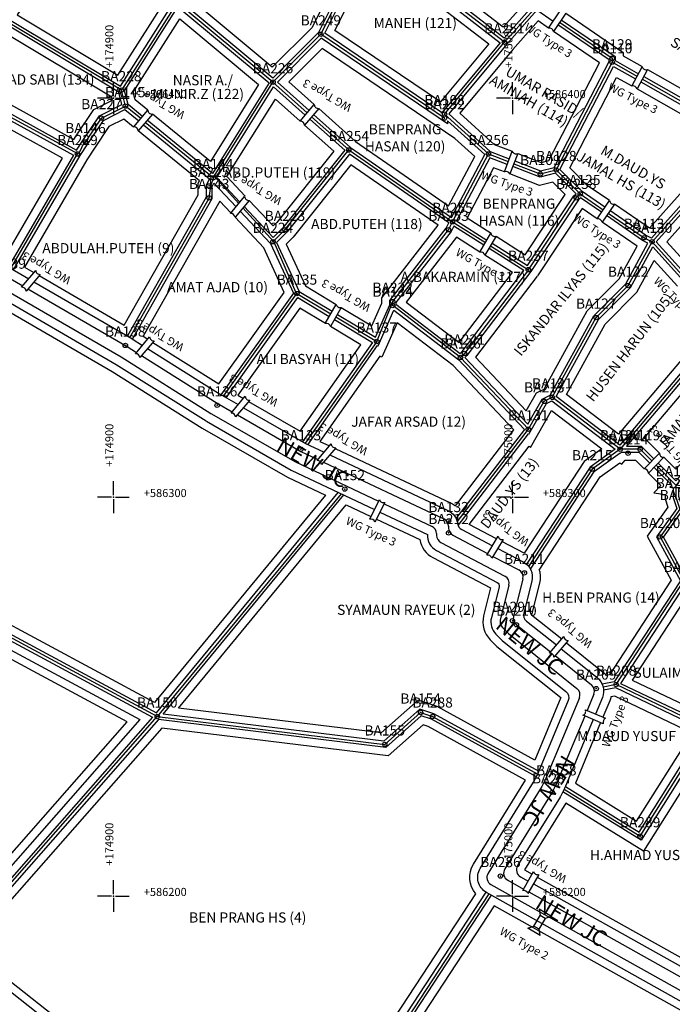
# Model space of a CAD drawing. Units: inches. Extents: x -11983 to -3836, y -11279 to -5339.
# Drawn here: x -4927 to -4888, y -7385 to -7325 of the extents above; entities that cross this region are included whole.
import ezdxf
from ezdxf.enums import TextEntityAlignment as Align

# ---------------------------------------------------------------- set-up
doc = ezdxf.new("R2010")
doc.units = ezdxf.units.IN
doc.header["$MEASUREMENT"] = 0
doc.linetypes.add('DASHDOT', pattern=[1, 0.5, -0.25, 0, -0.25])
for name, color, linetype in [('BATAS DESA', 6, 'Continuous'), ('BULAT1', 7, 'Continuous'), ('Double', 144, 'Continuous'), ('Grid', 7, 'Continuous'), ('Nama 1', 7, 'Continuous'), ('PATOK1', 7, 'Continuous'), ('tambak', 7, 'Continuous'), ('Tanggul', 7, 'Continuous')]:
    doc.layers.add(name, color=color, linetype=linetype)
doc.layers.add('Sal_existing', color=1, linetype='Continuous', lineweight=15)
doc.styles.add('L100', font='simplex.shx', dxfattribs={"height": 2.54})
doc.styles.add('L80', font='simplex.shx', dxfattribs={"height": 2.03})

msp = doc.modelspace()

# ---------------------------------------------------------------- linework, layer by layer
at = {"layer": 'BATAS DESA', "color": 6}
for p, q in [((-4895.891, -7378.852), (-4895.82, -7379.23)), ((-4895.149, -7379.292), (-4895.891, -7378.852)), ((-4896.2, -7379.866), (-4895.821, -7379.227)), ((-4895.891, -7380.05), (-4895.512, -7379.413)), ((-4895.514, -7379.412), (-4895.821, -7379.227)), ((-4895.149, -7379.292), (-4895.514, -7379.412)), ((-4896.564, -7379.987), (-4896.199, -7379.867)), ((-4895.822, -7380.427), (-4896.564, -7379.987)), ((-4895.892, -7380.049), (-4896.199, -7379.867)), ((-4895.822, -7380.427), (-4895.892, -7380.049))]:
    msp.add_line(p, q, dxfattribs=at)
at = {"layer": 'BULAT1', "color": 1, "ltscale": 10}
for centre in [(-4909.015, -7326.215), (-4897.975, -7326.695), (-4891.495, -7327.655), (-4891.495, -7327.895), (-4911.895, -7329.095), (-4921.015, -7329.575), (-4920.775, -7330.535), (-4901.575, -7331.015), (-4922.215, -7331.255), (-4901.575, -7331.255), (-4923.175, -7332.695), (-4907.335, -7333.175), (-4923.655, -7333.415), (-4898.935, -7333.415), (-4894.855, -7334.375), (-4915.495, -7334.855), (-4895.815, -7334.615), (-4915.735, -7335.335), (-4915.735, -7336.055), (-4893.655, -7336.055), (-4893.415, -7335.815), (-4901.095, -7337.495), (-4911.175, -7337.975), (-4901.335, -7337.975), (-4911.895, -7338.695), (-4889.575, -7338.455), (-4889.095, -7338.695), (-4896.535, -7340.375), (-4890.535, -7341.335), (-4910.455, -7341.815), (-4904.695, -7342.295), (-4904.695, -7342.535), (-4892.455, -7343.255), (-4920.775, -7344.935), (-4905.655, -7344.695), (-4900.615, -7345.655), (-4900.375, -7345.415), (-4895.095, -7348.055), (-4915.255, -7348.535), (-4895.575, -7348.295), (-4896.535, -7349.975), (-4910.215, -7351.175), (-4891.015, -7351.175), (-4890.535, -7351.415), (-4889.815, -7351.175), (-4892.695, -7352.375), (-4907.575, -7353.575), (-4901.335, -7355.495), (-4901.335, -7356.215), (-4888.615, -7356.455), (-4896.775, -7358.615), (-4897.495, -7361.495), (-4897.255, -7361.735), (-4891.255, -7365.335), (-4892.455, -7365.575), (-4903.015, -7367.015), (-4918.855, -7367.255), (-4902.295, -7367.255), (-4905.175, -7368.935), (-4895.095, -7371.815), (-4894.855, -7371.335), (-4889.815, -7374.455), (-4898.215, -7376.855)]:
    msp.add_circle(centre, 0.132, dxfattribs=at)
for p in [(-4909.015, -7326.215), (-4897.975, -7326.695), (-4891.495, -7327.655), (-4891.495, -7327.895), (-4911.895, -7329.095), (-4921.015, -7329.575), (-4920.775, -7330.535), (-4922.215, -7331.255), (-4901.575, -7331.015), (-4901.575, -7331.255), (-4923.175, -7332.695), (-4907.335, -7333.175), (-4923.655, -7333.415), (-4898.935, -7333.415), (-4894.855, -7334.375), (-4915.495, -7334.855), (-4895.815, -7334.615), (-4915.735, -7335.335), (-4915.735, -7336.055), (-4893.655, -7336.055), (-4893.415, -7335.815), (-4911.175, -7337.975), (-4901.335, -7337.975), (-4901.095, -7337.495), (-4889.575, -7338.455), (-4911.895, -7338.695), (-4889.095, -7338.695), (-4896.535, -7340.375), (-4890.535, -7341.335), (-4910.455, -7341.815), (-4904.695, -7342.295), (-4904.695, -7342.535), (-4892.455, -7343.255), (-4920.775, -7344.935), (-4905.655, -7344.695), (-4900.615, -7345.655), (-4900.375, -7345.415), (-4895.095, -7348.055), (-4915.255, -7348.535), (-4895.575, -7348.295), (-4896.535, -7349.975), (-4910.215, -7351.175), (-4891.015, -7351.175), (-4890.535, -7351.415), (-4889.815, -7351.175), (-4892.695, -7352.375), (-4907.575, -7353.575), (-4901.335, -7355.495), (-4901.335, -7356.215), (-4888.615, -7356.455), (-4896.775, -7358.615), (-4897.495, -7361.495), (-4897.255, -7361.735), (-4892.455, -7365.575), (-4891.255, -7365.335), (-4903.015, -7367.015), (-4918.855, -7367.255), (-4902.295, -7367.255), (-4905.175, -7368.935), (-4894.855, -7371.335), (-4895.095, -7371.815), (-4889.815, -7374.455), (-4898.215, -7376.855)]:
    msp.add_point(p, dxfattribs=at)
at = {"layer": 'Double', "color": 6}
for p, q in [((-4895.32, -7325.837), (-4894.584, -7324.741)), ((-4894.288, -7324.947), (-4895.024, -7326.043)), ((-4890.31, -7329.327), (-4889.685, -7328.164)), ((-4889.371, -7328.34), (-4889.995, -7329.503)), ((-4920.27, -7331.786), (-4919.418, -7330.777)), ((-4910.267, -7331.443), (-4909.415, -7330.435)), ((-4909.143, -7330.671), (-4909.995, -7331.68)), ((-4919.147, -7331.014), (-4919.999, -7332.022)), ((-4897.976, -7334.488), (-4897.512, -7333.252)), ((-4897.177, -7333.384), (-4897.641, -7334.619)), ((-4914.451, -7336.986), (-4913.599, -7335.978)), ((-4913.328, -7336.214), (-4914.179, -7337.223)), ((-4892.397, -7337.315), (-4891.656, -7336.223)), ((-4891.362, -7336.429), (-4892.102, -7337.522)), ((-4899.452, -7339.319), (-4898.783, -7338.181)), ((-4898.476, -7338.368), (-4899.145, -7339.506)), ((-4927.012, -7341.428), (-4926.16, -7340.419)), ((-4925.889, -7340.656), (-4926.741, -7341.664)), ((-4908.748, -7343.613), (-4908.097, -7342.464)), ((-4907.787, -7342.646), (-4908.437, -7343.795)), ((-4920.168, -7345.431), (-4919.316, -7344.422)), ((-4919.045, -7344.659), (-4919.897, -7345.668)), ((-4914.416, -7348.999), (-4913.564, -7347.99)), ((-4913.293, -7348.227), (-4914.144, -7349.235)), ((-4909.246, -7351.858), (-4908.395, -7350.85)), ((-4908.123, -7351.086), (-4908.975, -7352.095)), ((-4889.563, -7352.363), (-4888.651, -7351.409)), ((-4888.395, -7351.661), (-4889.307, -7352.616)), ((-4906.079, -7355.393), (-4905.495, -7354.209)), ((-4905.175, -7354.374), (-4905.759, -7355.558)), ((-4899.038, -7357.544), (-4898.354, -7356.415)), ((-4898.049, -7356.606), (-4898.733, -7357.735)), ((-4895.271, -7363.44), (-4894.403, -7362.445)), ((-4894.135, -7362.686), (-4895.004, -7363.681)), ((-4893.105, -7366.855), (-4891.886, -7367.361)), ((-4892.029, -7367.692), (-4893.248, -7367.185)), ((-4896.875, -7377.729), (-4896.223, -7376.581)), ((-4895.913, -7376.763), (-4896.564, -7377.911))]:
    msp.add_line(p, q, dxfattribs=at)
at = {"layer": 'Double', "color": 7}
msp.add_line((-4896.535, -7340.375), (-4893.655, -7336.055), dxfattribs=at)
at = {"layer": 'Double', "color": 144}
for points in [[(-4888.08, -7315.801), (-4890.88, -7320.755), (-4891.2, -7320.755), (-4891.997, -7320.223), (-4896.186, -7324.411), (-4897.997, -7326.449), (-4902.034, -7323.309), (-4892.906, -7312.813)], [(-4923.171, -7320.949), (-4924.557, -7320.21), (-4927.958, -7325.199), (-4921.072, -7329.33), (-4917.898, -7324.342), (-4921.11, -7322.048)], [(-4911.27, -7321.953), (-4908.281, -7324.344), (-4909.162, -7326.108), (-4911.906, -7328.851), (-4917.408, -7324.266), (-4914.022, -7319.751), (-4911.551, -7321.728)], [(-4902.405, -7323.477), (-4898.232, -7326.723), (-4901.755, -7330.95), (-4901.755, -7330.915), (-4908.783, -7326.154), (-4907.896, -7324.38), (-4906.071, -7321.187), (-4904.575, -7322.122)], [(-4919.735, -7331.153), (-4920.614, -7330.433), (-4920.821, -7329.606), (-4917.613, -7324.564), (-4912.13, -7329.133), (-4915.539, -7334.586), (-4919.457, -7331.381)], [(-4895.052, -7325.439), (-4896.025, -7324.773), (-4897.838, -7326.812)], [(-4929.548, -7330.521), (-4928.403, -7330.598), (-4923.713, -7333.177), (-4923.324, -7332.595), (-4922.338, -7331.115), (-4920.984, -7330.438), (-4921.171, -7329.691), (-4928.166, -7325.494), (-4931.717, -7330.377), (-4929.908, -7330.497)], [(-4894.554, -7325.343), (-4891.315, -7327.56), (-4891.315, -7327.79), (-4889.911, -7328.585)], [(-4897.346, -7333.833), (-4895.803, -7334.426), (-4894.977, -7334.22), (-4891.675, -7327.851), (-4891.675, -7327.75), (-4894.755, -7325.642)], [(-4909.453, -7331.038), (-4907.223, -7333.033), (-4901.159, -7337.231), (-4899.159, -7333.454), (-4901.395, -7331.422), (-4901.395, -7331.594), (-4908.992, -7326.447), (-4911.633, -7329.088), (-4909.721, -7330.798)], [(-4897.836, -7326.81), (-4901.326, -7330.998), (-4898.838, -7333.259), (-4897.682, -7333.704)], [(-4891.926, -7336.62), (-4893.299, -7335.676), (-4894.634, -7334.341), (-4891.421, -7328.144), (-4890.082, -7328.902)], [(-4889.768, -7329.08), (-4884.512, -7332.058), (-4885.173, -7334.043), (-4889.137, -7338.472), (-4889.483, -7338.299), (-4891.629, -7336.824)], [(-4889.598, -7328.763), (-4884.077, -7331.891), (-4884.092, -7331.937), (-4882.887, -7333.4)], [(-4915.268, -7334.833), (-4911.855, -7329.372), (-4909.954, -7331.073)], [(-4929.549, -7330.882), (-4928.506, -7330.952), (-4923.903, -7333.484), (-4927.81, -7340.213)], [(-4923.502, -7333.51), (-4923.025, -7332.795), (-4922.091, -7331.394), (-4920.798, -7330.748), (-4919.968, -7331.428)], [(-4909.685, -7331.313), (-4907.581, -7333.195), (-4911.309, -7337.855), (-4911.89, -7338.436), (-4913.634, -7336.577)], [(-4919.689, -7331.656), (-4915.72, -7334.903), (-4915.915, -7335.292), (-4915.915, -7336.007), (-4920.652, -7344.354)], [(-4886.945, -7340.802), (-4888.852, -7338.694), (-4884.856, -7334.227), (-4884.227, -7332.34)], [(-4927.499, -7340.394), (-4923.502, -7333.51)], [(-4908.023, -7343.064), (-4905.736, -7344.436), (-4904.875, -7342.497), (-4904.875, -7342.233), (-4901.488, -7337.878), (-4901.325, -7337.554), (-4907.299, -7333.418), (-4911.04, -7338.095), (-4911.678, -7338.733), (-4910.314, -7341.689), (-4908.332, -7342.878)], [(-4897.808, -7334.041), (-4898.85, -7333.64), (-4900.857, -7337.432), (-4899.024, -7338.59)], [(-4898.719, -7338.782), (-4896.587, -7340.129), (-4893.794, -7335.94), (-4893.669, -7335.815), (-4894.91, -7334.574), (-4895.826, -7334.803), (-4897.472, -7334.17)], [(-4913.882, -7336.312), (-4915.268, -7334.833)], [(-4920.347, -7344.546), (-4915.555, -7336.102), (-4915.555, -7335.377), (-4915.449, -7335.166), (-4914.115, -7336.589)], [(-4892.128, -7336.918), (-4893.393, -7336.048), (-4893.515, -7336.169), (-4896.385, -7340.475)], [(-4913.868, -7336.853), (-4912.046, -7338.797), (-4910.662, -7341.795), (-4915.022, -7347.9)], [(-4896.388, -7340.479), (-4900.239, -7345.534), (-4900.364, -7345.658), (-4896.57, -7349.675), (-4895.704, -7348.158), (-4895.225, -7347.919), (-4892.6, -7343.146), (-4890.68, -7341.226), (-4889.342, -7338.772), (-4889.666, -7338.61), (-4891.831, -7337.122)], [(-4899.206, -7338.9), (-4901.022, -7337.753), (-4901.181, -7338.071), (-4904.515, -7342.357), (-4904.515, -7342.446), (-4900.63, -7345.416), (-4900.51, -7345.296), (-4896.797, -7340.422), (-4898.902, -7339.093)], [(-4886.966, -7341.315), (-4884.783, -7343.729), (-4885.867, -7344.813), (-4891.041, -7350.928), (-4894.862, -7348.006), (-4892.309, -7343.364), (-4890.389, -7341.444), (-4889.058, -7339.004), (-4887.208, -7341.048)], [(-4914.715, -7348.09), (-4910.405, -7342.055), (-4908.509, -7343.192)], [(-4909.805, -7350.906), (-4905.604, -7344.935), (-4905.573, -7344.954), (-4904.623, -7342.816), (-4900.724, -7345.798)], [(-4908.201, -7343.377), (-4905.913, -7344.75), (-4910.127, -7350.738)], [(-4888.726, -7352.008), (-4887.659, -7353.075), (-4881.669, -7346.625), (-4884.53, -7343.984), (-4885.602, -7345.057), (-4890.626, -7350.995), (-4889.74, -7350.995), (-4888.981, -7351.754)], [(-4900.745, -7345.778), (-4896.771, -7349.987), (-4900.89, -7355.341)], [(-4900.762, -7355.766), (-4896.52, -7350.252), (-4896.499, -7350.275), (-4895.445, -7348.431), (-4895.115, -7348.266), (-4891.317, -7351.17), (-4892.827, -7352.248), (-4896.647, -7358.091)], [(-4896.414, -7358.392), (-4892.562, -7352.502), (-4891.018, -7351.399), (-4890.988, -7351.422), (-4890.931, -7351.355), (-4889.889, -7351.355), (-4889.23, -7352.014)], [(-4946.483, -7352.583), (-4919.139, -7367.306), (-4931.207, -7381.026)], [(-4946.387, -7352.225), (-4918.899, -7367.026), (-4907.97, -7353.772)], [(-4888.975, -7352.269), (-4887.904, -7353.339), (-4888.016, -7353.46), (-4887.835, -7353.489), (-4887.835, -7354.084), (-4887.614, -7354.745), (-4888.827, -7356.442), (-4887.384, -7359.086), (-4891.364, -7365.173), (-4892.088, -7365.318)], [(-4946.61, -7353.059), (-4919.898, -7367.442), (-4931.568, -7380.709)], [(-4895.89, -7370.562), (-4902.222, -7367.089), (-4903.056, -7366.811), (-4905.233, -7368.746), (-4918.507, -7367.116), (-4907.634, -7353.93)], [(-4885.028, -7359.589), (-4887.051, -7358.945), (-4888.402, -7356.468), (-4887.215, -7354.805), (-4887.475, -7354.026), (-4887.475, -7353.545), (-4883.018, -7354.249)], [(-4885.132, -7359.934), (-4887.099, -7359.308), (-4890.991, -7365.261), (-4885.793, -7367.747), (-4883.583, -7364.653), (-4884.542, -7363.934), (-4882.753, -7361.379), (-4882.231, -7360.857), (-4884.789, -7360.043)], [(-4894.309, -7371.461), (-4889.872, -7374.208), (-4885.995, -7368.05), (-4891.278, -7365.523), (-4892.006, -7365.669)], [(-4896.046, -7370.887), (-4902.367, -7367.42), (-4902.973, -7367.218), (-4905.116, -7369.123), (-4918.782, -7367.445), (-4930.924, -7381.249)], [(-4884.59, -7368.862), (-4885.676, -7368.219), (-4889.757, -7374.702), (-4894.464, -7371.788)], [(-4912.569, -7398.44), (-4899.071, -7377.833)], [(-4912.284, -7398.663), (-4898.756, -7378.01)]]:
    msp.add_lwpolyline(points, dxfattribs=at)
at = {"layer": 'Double', "color": 6}
for points in [[(-4892.112, -7313.869), (-4888.724, -7315.966), (-4891.131, -7320.224), (-4892.059, -7319.606), (-4896.535, -7324.082), (-4898.057, -7325.794), (-4901.339, -7323.242), (-4892.812, -7313.436), (-4892.422, -7313.677)], [(-4911.579, -7322.32), (-4908.883, -7324.477), (-4909.557, -7325.824), (-4911.935, -7328.202), (-4916.75, -7324.189), (-4913.935, -7320.436), (-4911.861, -7322.095)], [(-4923.387, -7321.378), (-4924.403, -7320.836), (-4927.275, -7325.049), (-4921.226, -7328.678), (-4918.547, -7324.468), (-4921.363, -7322.457), (-4923.069, -7321.547)], [(-4904.514, -7322.726), (-4902.673, -7323.877), (-4898.919, -7326.797), (-4901.827, -7330.287), (-4908.166, -7325.993), (-4907.472, -7324.606), (-4905.902, -7321.858), (-4904.819, -7322.535)], [(-4894.287, -7324.945), (-4890.835, -7327.307), (-4890.835, -7327.51), (-4889.684, -7328.162)], [(-4919.425, -7330.786), (-4920.187, -7330.163), (-4920.305, -7329.69), (-4917.501, -7325.282), (-4912.759, -7329.233), (-4915.657, -7333.869), (-4919.147, -7331.014)], [(-4895.32, -7325.837), (-4895.947, -7325.408), (-4897.474, -7327.125), (-4900.663, -7330.952), (-4898.582, -7332.843), (-4897.513, -7333.254)], [(-4929.547, -7330.04), (-4928.265, -7330.126), (-4923.867, -7332.544), (-4923.724, -7332.329), (-4922.666, -7330.743), (-4921.543, -7330.181), (-4921.589, -7330), (-4928.036, -7326.132), (-4930.817, -7329.956), (-4929.907, -7330.016)], [(-4897.177, -7333.384), (-4895.772, -7333.924), (-4895.303, -7333.807), (-4892.257, -7327.932), (-4895.023, -7326.04)], [(-4909.143, -7330.671), (-4906.925, -7332.656), (-4901.33, -7336.529), (-4899.757, -7333.559), (-4900.948, -7332.477), (-4908.933, -7327.067), (-4910.934, -7329.068), (-4909.411, -7330.431)], [(-4889.371, -7328.34), (-4883.497, -7331.668), (-4883.553, -7331.837), (-4882.509, -7333.105)], [(-4891.656, -7336.223), (-4892.991, -7335.305), (-4894.046, -7334.25), (-4891.224, -7328.807), (-4890.309, -7329.325)], [(-4889.995, -7329.503), (-4885.092, -7332.281), (-4885.597, -7333.797), (-4889.249, -7337.878), (-4891.36, -7336.427)], [(-4913.57, -7335.943), (-4914.666, -7334.774), (-4911.75, -7330.109), (-4910.264, -7331.44)], [(-4909.995, -7331.68), (-4908.24, -7333.25), (-4911.667, -7337.534), (-4911.879, -7337.746), (-4913.322, -7336.207)], [(-4886.595, -7340.474), (-4888.207, -7338.692), (-4884.432, -7334.473), (-4884.046, -7333.315), (-4883.549, -7333.918)], [(-4907.786, -7342.646), (-4905.955, -7343.745), (-4905.355, -7342.395), (-4905.355, -7342.068), (-4901.957, -7337.7), (-4907.204, -7334.068), (-4910.682, -7338.416), (-4911.102, -7338.836), (-4909.941, -7341.354), (-4908.095, -7342.461)], [(-4897.977, -7334.49), (-4898.625, -7334.241), (-4900.225, -7337.263), (-4898.78, -7338.176)], [(-4898.476, -7338.368), (-4896.726, -7339.473), (-4894.312, -7335.851), (-4895.057, -7335.106), (-4895.857, -7335.306), (-4897.641, -7334.619)], [(-4892.397, -7337.315), (-4893.292, -7336.7), (-4895.985, -7340.741)], [(-4896.006, -7340.77), (-4899.718, -7345.643), (-4896.666, -7348.874), (-4896.048, -7347.794), (-4895.574, -7347.556), (-4892.988, -7342.854), (-4891.068, -7340.935), (-4889.995, -7338.967), (-4892.1, -7337.519)], [(-4899.45, -7339.314), (-4900.852, -7338.429), (-4903.882, -7342.325), (-4900.703, -7344.757), (-4897.496, -7340.548), (-4899.145, -7339.507)], [(-4887.317, -7341.643), (-4885.445, -7343.712), (-4886.221, -7344.488), (-4891.113, -7350.269), (-4894.243, -7347.875), (-4891.921, -7343.655), (-4890.001, -7341.734), (-4888.96, -7339.827), (-4887.559, -7341.376)], [(-4888.395, -7351.661), (-4887.672, -7352.384), (-4882.349, -7346.651), (-4884.516, -7344.65), (-4885.248, -7345.382), (-4889.591, -7350.515), (-4889.541, -7350.515), (-4888.649, -7351.407)], [(-4900.103, -7355.697), (-4896.483, -7350.99), (-4896.403, -7351.075), (-4895.135, -7348.855), (-4892.125, -7351.157), (-4893.179, -7351.91), (-4896.794, -7357.438), (-4898.128, -7356.736)], [(-4895.878, -7358.449), (-4892.21, -7352.84), (-4891.028, -7351.995), (-4890.916, -7352.081), (-4890.708, -7351.835), (-4890.088, -7351.835), (-4889.562, -7352.361)], [(-4889.307, -7352.616), (-4888.571, -7353.352), (-4888.981, -7353.794), (-4888.315, -7353.899), (-4888.315, -7354.162), (-4888.147, -7354.665), (-4889.392, -7356.408), (-4887.943, -7359.064), (-4891.655, -7364.742), (-4891.854, -7364.782)], [(-4898.447, -7356.568), (-4900.103, -7355.697)], [(-4885.27, -7360.393), (-4886.897, -7359.876), (-4890.289, -7365.065), (-4885.95, -7367.14), (-4884.246, -7364.756), (-4885.201, -7364.04), (-4883.127, -7361.075), (-4884.927, -7360.503)], [(-4892.191, -7367.624), (-4893.709, -7371.268)], [(-4884.816, -7369.286), (-4885.518, -7368.87), (-4889.605, -7375.361), (-4894.283, -7372.465), (-4896.77, -7376.481), (-4896.312, -7376.737)]]:
    msp.add_lwpolyline(points, dxfattribs=at)
for points in [[(-4893.709, -7371.268), (-4890.024, -7373.549), (-4886.688, -7368.25), (-4891.341, -7366.025), (-4891.565, -7366.07, -0.040984), (-4891.641, -7366.305), (-4892.052, -7367.292)], [(-4895.998, -7376.913), (-4886.543, -7382.208), (-4886.348, -7381.915, -0.172174), (-4885.538, -7381.31)]]:
    msp.add_lwpolyline(points, format="xyb", dxfattribs=at)
for centre, radius, start, end in [((-4895.28, -7326.096), 0.262, 11.76403, 98.69544), ((-4889.445, -7328.103), 0.248, 194.31796, 287.40438), ((-4890.245, -7329.581), 0.262, 17.42075, 104.35216), ((-4919.17, -7330.767), 0.248, 182.35669, 275.44311), ((-4909.167, -7330.425), 0.248, 182.35669, 275.44311), ((-4910.256, -7331.705), 0.262, 5.45949, 92.39089), ((-4920.259, -7332.047), 0.262, 5.45949, 92.39089), ((-4897.282, -7333.159), 0.248, 201.97545, 295.06187), ((-4897.878, -7334.73), 0.262, 25.07824, 112.00965), ((-4913.351, -7335.967), 0.248, 182.35669, 275.44311), ((-4891.411, -7336.186), 0.248, 188.41055, 281.49697), ((-4914.44, -7337.248), 0.262, 5.45949, 92.39089), ((-4892.359, -7337.574), 0.262, 11.51335, 98.44476), ((-4898.541, -7338.129), 0.248, 192.08442, 285.17084), ((-4899.397, -7339.574), 0.262, 15.18721, 102.11862), ((-4925.912, -7340.409), 0.248, 182.35669, 275.44311), ((-4927.001, -7341.689), 0.262, 5.45949, 92.39089), ((-4907.855, -7342.408), 0.248, 193.01411, 286.10053), ((-4908.689, -7343.868), 0.262, 16.11691, 103.04831), ((-4919.068, -7344.412), 0.248, 182.35669, 275.44311), ((-4920.157, -7345.692), 0.262, 5.45949, 92.39089), ((-4913.316, -7347.98), 0.248, 182.35669, 275.44311), ((-4914.405, -7349.26), 0.262, 5.45949, 92.39089), ((-4908.147, -7350.839), 0.248, 182.35669, 275.44311), ((-4888.403, -7351.414), 0.248, 178.84873, 271.93515), ((-4909.235, -7352.12), 0.262, 5.45949, 92.39089), ((-4889.568, -7352.625), 0.262, 1.95152, 88.88293), ((-4905.257, -7354.14), 0.248, 196.25958, 289.346), ((-4906.006, -7355.644), 0.262, 19.36238, 106.29378), ((-4898.111, -7356.366), 0.248, 191.34183, 284.42825), ((-4898.987, -7357.801), 0.262, 14.44463, 101.37604), ((-4894.142, -7362.424), 0.262, 184.52827, 271.45968), ((-4895.252, -7363.687), 0.248, 1.42548, 94.5119), ((-4893.333, -7366.952), 0.248, 289.97483, 23.06125), ((-4891.783, -7367.602), 0.262, 113.07762, 200.00903), ((-4895.982, -7376.525), 0.248, 192.98483, 286.07125), ((-4896.816, -7377.984), 0.262, 16.08763, 103.01904)]:
    msp.add_arc(centre, radius, start, end, dxfattribs=at)
at = {"layer": 'Grid', "color": 3, "linetype": 'DASHDOT', "lineweight": 30, "ltscale": 10}
for points in [[(-4921.495, -7329.935), (-4921.495, -7329.095)], [(-4897.495, -7329.935), (-4897.495, -7329.095)], [(-4921.615, -7330.055), (-4922.455, -7330.055)], [(-4921.495, -7330.175), (-4921.495, -7331.015)], [(-4921.375, -7330.055), (-4920.535, -7330.055)], [(-4897.615, -7330.055), (-4898.455, -7330.055)], [(-4897.495, -7330.175), (-4897.495, -7331.015)], [(-4897.375, -7330.055), (-4896.535, -7330.055)], [(-4921.495, -7353.935), (-4921.495, -7353.095)], [(-4897.495, -7353.935), (-4897.495, -7353.095)], [(-4921.615, -7354.055), (-4922.455, -7354.055)], [(-4921.495, -7354.175), (-4921.495, -7355.015)], [(-4921.375, -7354.055), (-4920.535, -7354.055)], [(-4897.615, -7354.055), (-4898.455, -7354.055)], [(-4897.495, -7354.175), (-4897.495, -7355.015)], [(-4897.375, -7354.055), (-4896.535, -7354.055)], [(-4921.495, -7377.935), (-4921.495, -7377.095)], [(-4897.495, -7377.935), (-4897.495, -7377.095)], [(-4921.615, -7378.055), (-4922.455, -7378.055)], [(-4921.495, -7378.175), (-4921.495, -7379.015)], [(-4921.375, -7378.055), (-4920.535, -7378.055)], [(-4897.615, -7378.055), (-4898.455, -7378.055)], [(-4897.495, -7378.175), (-4897.495, -7379.015)], [(-4897.375, -7378.055), (-4896.535, -7378.055)]]:
    msp.add_lwpolyline(points, dxfattribs=at)
for p in [(-4921.495, -7330.055), (-4897.495, -7330.055), (-4921.495, -7354.055), (-4897.495, -7354.055), (-4921.495, -7378.055), (-4897.495, -7378.055)]:
    msp.add_point(p, dxfattribs=at)
at = {"layer": 'Sal_existing', "color": 2, "lineweight": 30, "ltscale": 10}
for p, q in [((-4936.227, -7335.966), (-4926.948, -7341.352)), ((-4926.632, -7341.535), (-4920.66, -7345.001)), ((-4920.66, -7345.001), (-4920.102, -7345.353)), ((-4919.794, -7345.546), (-4915.255, -7348.403)), ((-4915.255, -7348.403), (-4914.352, -7348.923)), ((-4914.035, -7349.106), (-4910.215, -7351.307)), ((-4910.215, -7351.307), (-4909.189, -7351.79)), ((-4908.852, -7351.949), (-4901.61, -7355.365)), ((-4901.335, -7355.799), (-4901.335, -7355.925)), ((-4901.078, -7356.35), (-4898.983, -7357.453)), ((-4898.664, -7357.621), (-4897.108, -7358.439)), ((-4896.866, -7358.98), (-4897.43, -7361.236)), ((-4897.264, -7361.727), (-4895.21, -7363.37)), ((-4894.929, -7363.595), (-4892.737, -7365.349)), ((-4892.594, -7365.908), (-4893.005, -7366.896)), ((-4893.144, -7367.228), (-4894.855, -7371.335)), ((-4894.855, -7371.335), (-4895.095, -7371.815)), ((-4895.095, -7371.815), (-4897.951, -7376.428)), ((-4897.777, -7377.1), (-4896.821, -7377.635)), ((-4896.507, -7377.811), (-4886.602, -7383.358))]:
    msp.add_line(p, q, dxfattribs=at)
at = {"layer": 'Sal_existing', "color": 2, "lineweight": 30}
for p, q in [((-4936.457, -7336.665), (-4921.033, -7345.617)), ((-4921.033, -7345.617), (-4915.626, -7349.02)), ((-4915.626, -7349.02), (-4910.548, -7351.945)), ((-4910.548, -7351.945), (-4905.543, -7354.306)), ((-4905.217, -7354.46), (-4902.33, -7355.821)), ((-4902.055, -7356.256), (-4902.055, -7356.36)), ((-4901.798, -7356.784), (-4897.944, -7358.813)), ((-4897.702, -7359.354), (-4898.226, -7361.452)), ((-4898.1, -7361.908), (-4897.735, -7362.272)), ((-4897.735, -7362.272), (-4893.61, -7365.573)), ((-4893.467, -7366.132), (-4895.51, -7371.035)), ((-4895.51, -7371.035), (-4895.724, -7371.464)), ((-4895.724, -7371.464), (-4898.959, -7376.689)), ((-4898.785, -7377.36), (-4886.373, -7384.312))]:
    msp.add_line(p, q, dxfattribs=at)
at = {"layer": 'Sal_existing', "color": 2, "lineweight": 30, "ltscale": 10}
for centre, start, end in [((-4901.815, -7355.799), 0, 64.75042), ((-4900.855, -7355.925), 180, 242.24146), ((-4897.332, -7358.864), 345.96376, 62.24146), ((-4896.964, -7361.352), 165.96376, 231.34019), ((-4893.037, -7365.724), 337.38014, 51.34019), ((-4897.542, -7376.681), 148.24052, 240.75117)]:
    msp.add_arc(centre, 0.48, start, end, dxfattribs=at)
at = {"layer": 'Sal_existing', "color": 2, "lineweight": 30}
for centre, start, end in [((-4902.535, -7356.256), 0, 64.75042), ((-4901.575, -7356.36), 180, 242.24146), ((-4898.167, -7359.238), 345.96376, 62.24146), ((-4897.76, -7361.568), 165.96376, 225), ((-4893.91, -7365.947), 337.38014, 51.34019), ((-4898.551, -7376.942), 148.24052, 240.75117)]:
    msp.add_arc(centre, 0.48, start, end, dxfattribs=at)
at = {"layer": 'tambak', "lineweight": -3, "ltscale": 10}
for points in [[(-4909.569, -7331.175), (-4907.335, -7333.175), (-4901.095, -7337.495), (-4898.935, -7333.415), (-4901.575, -7331.015), (-4897.975, -7326.695), (-4902.295, -7323.335), (-4893.058, -7312.713)], [(-4913.949, -7336.391), (-4915.432, -7334.757), (-4911.895, -7329.095), (-4917.655, -7324.295), (-4914.055, -7319.495), (-4911.435, -7321.591)], [(-4921.015, -7321.895), (-4917.655, -7324.295), (-4921.015, -7329.575), (-4928.215, -7325.255), (-4928.695, -7324.775), (-4935.018, -7320.428)], [(-4897.975, -7326.695), (-4896.055, -7324.535), (-4891.975, -7320.455), (-4891.255, -7320.935), (-4890.775, -7320.935)], [(-4889.197, -7322.072), (-4874.455, -7332.695), (-4877.815, -7337.255), (-4884.535, -7343.735), (-4881.415, -7346.615), (-4887.655, -7353.335), (-4887.655, -7354.055), (-4887.415, -7354.775), (-4888.615, -7356.455), (-4887.175, -7359.095)], [(-4909.015, -7326.215), (-4908.055, -7324.295)], [(-4894.655, -7325.493), (-4891.495, -7327.655), (-4891.495, -7327.895), (-4894.855, -7334.375), (-4893.415, -7335.815)], [(-4901.575, -7331.255), (-4909.015, -7326.215), (-4911.895, -7329.095), (-4909.838, -7330.935)], [(-4889.996, -7328.744), (-4891.495, -7327.895)], [(-4884.295, -7331.975), (-4889.683, -7328.921)], [(-4919.851, -7331.29), (-4920.775, -7330.535), (-4921.015, -7329.575)], [(-4923.228, -7332.66), (-4923.591, -7333.424), (-4928.364, -7330.831), (-4929.548, -7330.739)], [(-4923.175, -7332.695), (-4922.215, -7331.255), (-4920.775, -7330.535)], [(-4915.495, -7334.855), (-4919.573, -7331.518)], [(-4900.816, -7355.54), (-4896.535, -7349.975), (-4895.575, -7348.295), (-4895.095, -7348.055), (-4892.455, -7343.255), (-4890.535, -7341.335), (-4889.095, -7338.695), (-4885.015, -7334.135), (-4884.295, -7331.975), (-4883.029, -7333.511)], [(-4911.895, -7338.695), (-4911.175, -7337.975), (-4907.335, -7333.175)], [(-4927.654, -7340.303), (-4923.655, -7333.415)], [(-4898.935, -7333.415), (-4897.745, -7333.872)], [(-4897.409, -7334.002), (-4895.815, -7334.615), (-4894.855, -7334.375)], [(-4920.499, -7344.45), (-4915.737, -7336.078), (-4915.635, -7335.333), (-4915.432, -7334.757)], [(-4893.655, -7336.055), (-4893.415, -7335.815), (-4892.027, -7336.769)], [(-4910.439, -7341.9), (-4911.831, -7338.724), (-4913.704, -7336.66)], [(-4891.73, -7336.973), (-4889.575, -7338.455), (-4889.095, -7338.695), (-4887.077, -7340.925)], [(-4908.112, -7343.22), (-4905.655, -7344.695), (-4904.695, -7342.295), (-4901.335, -7337.975), (-4901.095, -7337.495), (-4899.115, -7338.745)], [(-4898.811, -7338.937), (-4896.535, -7340.375), (-4900.375, -7345.415), (-4900.615, -7345.655), (-4904.695, -7342.535), (-4904.695, -7342.295)], [(-4886.835, -7341.192), (-4884.535, -7343.735), (-4885.735, -7344.935), (-4891.015, -7351.175), (-4895.095, -7348.055)], [(-4914.868, -7347.994), (-4910.455, -7341.815), (-4908.421, -7343.035)], [(-4905.655, -7344.695), (-4909.962, -7350.816)], [(-4896.535, -7349.975), (-4900.615, -7345.655)], [(-4889.105, -7351.884), (-4889.815, -7351.175), (-4891.015, -7351.175), (-4892.695, -7352.375), (-4896.52, -7358.226)], [(-4883.001, -7354.07), (-4887.655, -7353.335), (-4888.851, -7352.138)], [(-4931.065, -7381.137), (-4918.855, -7367.255), (-4946.435, -7352.404)], [(-4907.802, -7353.851), (-4918.855, -7367.255), (-4905.175, -7368.935), (-4903.015, -7367.015), (-4902.295, -7367.255), (-4895.971, -7370.723)], [(-4894.383, -7371.627), (-4889.815, -7374.455), (-4885.735, -7367.975), (-4891.255, -7365.335), (-4887.175, -7359.095), (-4885.08, -7359.761)], [(-4891.255, -7365.335), (-4892.031, -7365.49)], [(-4898.913, -7377.921), (-4912.431, -7398.559)]]:
    msp.add_lwpolyline(points, dxfattribs=at)
at = {"layer": 'Tanggul', "color": 6}
for points in [[(-4935.55, -7335.165), (-4927.984, -7339.557), (-4924.564, -7333.668), (-4928.644, -7331.424), (-4929.55, -7331.363)], [(-4920.277, -7331.794), (-4920.862, -7331.316), (-4921.763, -7331.767), (-4922.625, -7333.061), (-4923.094, -7333.764), (-4926.843, -7340.22), (-4926.272, -7340.551)], [(-4925.955, -7340.734), (-4920.836, -7343.706), (-4916.395, -7335.881), (-4916.395, -7335.179), (-4916.321, -7335.032), (-4919.999, -7332.022)], [(-4914.427, -7336.958), (-4915.088, -7336.253), (-4919.703, -7344.384), (-4919.429, -7344.556)], [(-4919.122, -7344.75), (-4915.148, -7347.25), (-4911.214, -7341.743), (-4912.449, -7339.068), (-4914.179, -7337.223)], [(-4908.746, -7343.61), (-4910.272, -7342.694), (-4914.01, -7347.929), (-4913.675, -7348.122)], [(-4913.358, -7348.304), (-4910.258, -7350.09), (-4906.603, -7344.896), (-4908.437, -7343.795)], [(-4905.674, -7355.385), (-4903.065, -7356.616)]]:
    msp.add_lwpolyline(points, dxfattribs=at)
at = {"layer": 'Tanggul', "color": 4}
for points in [[(-4935.865, -7335.538), (-4926.586, -7340.923)], [(-4926.27, -7341.107), (-4920.383, -7344.524)], [(-4920.366, -7344.534), (-4919.742, -7344.927)], [(-4919.434, -7345.12), (-4914.961, -7347.936)], [(-4914.979, -7347.925), (-4913.99, -7348.494)], [(-4913.673, -7348.677), (-4909.939, -7350.829)], [(-4915.902, -7349.498), (-4910.804, -7352.435), (-4905.787, -7354.801)], [(-4909.979, -7350.808), (-4908.82, -7351.354)], [(-4905.461, -7354.955), (-4902.605, -7356.302)]]:
    msp.add_lwpolyline(points, dxfattribs=at)
for points in [[(-4915.92, -7349.487), (-4921.319, -7346.09), (-4936.218, -7337.442, 0.436803), (-4936.892, -7337.648), (-4938.688, -7341.373, -0.399167), (-4940.017, -7341.876), (-4943.02, -7340.614, 0.462347), (-4943.673, -7340.944), (-4946.398, -7352.264)], [(-4908.483, -7351.513), (-4901.374, -7354.866, -0.251908), (-4900.793, -7355.652, 0.240297), (-4900.542, -7356.008), (-4898.696, -7356.98)], [(-4902.605, -7356.302, 0.293581), (-4902.055, -7357.273), (-4898.418, -7359.187, -0.345684), (-4898.296, -7359.458), (-4898.761, -7361.318, 0.263447), (-4898.49, -7362.298), (-4898.104, -7362.684), (-4894.279, -7365.744, -0.334402), (-4894.136, -7366.303), (-4896.019, -7370.823)], [(-4898.377, -7357.148), (-4896.851, -7357.951, -0.345684), (-4896.33, -7359.114), (-4896.808, -7361.026, 0.293256), (-4896.643, -7361.517), (-4894.847, -7362.954)], [(-4894.566, -7363.179), (-4892.392, -7364.918, -0.334402), (-4892.084, -7366.121), (-4892.495, -7367.108)], [(-4892.634, -7367.44), (-4894.346, -7371.549, -0.017216), (-4894.36, -7371.579), (-4894.602, -7372.065, -0.022669), (-4894.623, -7372.103), (-4897.178, -7376.229, 0.427107), (-4897.004, -7376.9), (-4896.549, -7377.155)], [(-4865.159, -7396.725), (-4879.276, -7390.396, -0.417436), (-4879.791, -7389.022), (-4878.766, -7386.801), (-4884.819, -7383.775), (-4885.279, -7384.465, -0.391688), (-4886.642, -7384.793), (-4899.055, -7377.842, -0.427107), (-4899.428, -7376.398), (-4896.218, -7371.213, 0.022669), (-4896.197, -7371.175), (-4896.003, -7370.788)], [(-4896.235, -7377.331), (-4886.39, -7382.844), (-4885.949, -7382.181, -0.378242), (-4884.629, -7381.831), (-4881.358, -7383.466)], [(-4931.089, -7381.119), (-4925.447, -7385.561), (-4912.526, -7398.483, 0.042219), (-4912.464, -7398.535), (-4891.292, -7413.542, -0.043807), (-4891.228, -7413.597), (-4880.277, -7424.688, 0.060093), (-4880.187, -7424.759), (-4874.214, -7428.434, 0.02796), (-4874.167, -7428.46), (-4861.973, -7434.198, -0.04966), (-4861.891, -7434.247), (-4854.446, -7439.771)]]:
    msp.add_lwpolyline(points, format="xyb", dxfattribs=at)
at = {"layer": 'Tanggul', "color": 6}
for points in [[(-4911.027, -7352.861), (-4908.733, -7353.943), (-4919.019, -7366.417), (-4945.835, -7351.977), (-4943.206, -7341.057), (-4940.203, -7342.318, 0.399167), (-4938.255, -7341.581), (-4936.459, -7337.857), (-4921.567, -7346.501), (-4916.159, -7349.904), (-4911.027, -7352.861)], [(-4908.163, -7351.133), (-4901.17, -7354.432, -0.049477), (-4900.913, -7354.585), (-4897.401, -7350.019), (-4901.058, -7346.147), (-4904.431, -7343.567), (-4905.354, -7345.645), (-4905.468, -7345.576), (-4909.075, -7350.703), (-4908.5, -7350.974)], [(-4903.065, -7356.616, 0.233101), (-4902.279, -7357.698), (-4898.808, -7359.524), (-4899.227, -7361.202, 0.263447), (-4898.829, -7362.638), (-4898.425, -7363.042), (-4894.579, -7366.119), (-4896.144, -7369.875), (-4902.029, -7366.647), (-4903.168, -7366.268), (-4905.39, -7368.243), (-4917.58, -7366.746), (-4907.501, -7354.523), (-4906, -7355.232)], [(-4895.878, -7358.449, -0.131487), (-4895.865, -7359.231), (-4896.343, -7361.143), (-4894.531, -7362.592)], [(-4894.25, -7362.817), (-4892.092, -7364.543, -0.055884), (-4891.854, -7364.782)], [(-4930.229, -7381.185), (-4925.128, -7385.202), (-4912.647, -7397.683), (-4899.702, -7377.921, -0.325643), (-4899.836, -7376.146), (-4896.698, -7371.077), (-4902.56, -7367.862), (-4902.861, -7367.762), (-4904.959, -7369.626), (-4918.589, -7367.952), (-4930.229, -7381.185)], [(-4884.655, -7384.394), (-4884.88, -7384.731, -0.391688), (-4886.877, -7385.212), (-4898.6, -7378.647), (-4911.629, -7398.539), (-4891.597, -7412.738), (-4883.923, -7400.789), (-4879.783, -7390.647)]]:
    msp.add_lwpolyline(points, format="xyb", dxfattribs=at)
at = {"layer": 'Tanggul', "color": 6, "ltscale": 10}
msp.add_lwpolyline([(-4951.397, -7362.364), (-4952.44, -7363.719), (-4931.645, -7380.071), (-4920.658, -7367.579), (-4946.302, -7353.77), (-4946.901, -7356.013, -0.091106), (-4947.049, -7356.327), (-4951.377, -7362.338)], format="xyb", dxfattribs=at)

# ---------------------------------------------------------------- texts
at = {"layer": 'Grid', "color": 3, "linetype": 'DASHDOT', "lineweight": 30, "ltscale": 10, "style": 'L80'}
for s, p in [('+174900', (-4921.495, -7326.935)), ('+175000', (-4897.495, -7326.935)), ('+174900', (-4921.495, -7350.935)), ('+175000', (-4897.495, -7350.935)), ('+174900', (-4921.495, -7374.935)), ('+175000', (-4897.495, -7374.935))]:
    msp.add_text(s, height=0.4872, rotation=90, dxfattribs=at).set_placement(p, align=Align.CENTER)
for s, p in [('+586400', (-4918.375, -7330.055)), ('+586400', (-4894.375, -7330.055)), ('+586300', (-4918.375, -7354.055)), ('+586300', (-4894.375, -7354.055)), ('+586200', (-4918.375, -7378.055)), ('+586200', (-4894.375, -7378.055))]:
    msp.add_text(s, height=0.4872, dxfattribs=at).set_placement(p, align=Align.CENTER)
at = {"layer": 'Nama 1', "ltscale": 10, "style": 'L100'}
for s, p in [('MANEH (121)', (-4903.335, -7325.539)), ('AHMAD SABI (134)', (-4926.119, -7328.934)), ('NASIR A./', (-4916.111, -7328.978)), ('MUNIR.Z (122)', (-4916.393, -7329.804)), ('BENPRANG ', (-4903.856, -7331.927)), ('HASAN (120)', (-4903.948, -7332.953)), ('ABD.PUTEH (119)', (-4911.51, -7334.527)), ('BENPRANG ', (-4897.007, -7336.405)), ('ABD.PUTEH (118)', (-4906.249, -7337.628)), ('HASAN (116)', (-4897.099, -7337.43)), ('ABDULAH.PUTEH (9)', (-4921.796, -7339.081)), ('A.BAKARAMIN (117)', (-4900.457, -7340.807)), ('AMAT AJAD (10)', (-4915.229, -7341.425)), ('ALI BASYAH (11)', (-4909.799, -7345.749)), ('JAFAR ARSAD (12)', (-4903.739, -7349.52)), ('H.BEN PRANG (14)', (-4892.172, -7360.101)), ('SYAMAUN RAYEUK (2)', (-4903.876, -7360.837)), ('SULAIMAN.B (16)', (-4886.946, -7364.622)), ('M.DAUD YUSUF (17)', (-4889.787, -7368.433)), ('H.AHMAD YUSUF (18)', (-4888.754, -7375.588)), ('BEN PRANG HS (4)', (-4913.412, -7379.346))]:
    msp.add_text(s, height=0.6096, dxfattribs=at).set_placement(p, align=Align.MIDDLE_CENTER)
for s, rotation, p in [('SAMAUN (117)', 329.74952, (-4885.508, -7327.991)), ('UMAR RASID/', 329.74952, (-4895.586, -7329.677)), ('AMINAH (114)', 329.74952, (-4896.503, -7330.216)), ('M.DAUD.YS', 329.74952, (-4890.226, -7334.214)), ('JAMAL HS (113)', 329.74952, (-4890.944, -7334.991)), ('ISKANDAR ILYAS (115)', 50.98667, (-4894.559, -7342.147)), ('HUSEN HARUN (105)', 52.28398, (-4890.442, -7345.043)), ('JAMAL HUSIN (104)', 52.28398, (-4886.311, -7348.139)), ('DAUD.YS (13)', 52.28398, (-4897.672, -7353.815))]:
    msp.add_text(s, height=0.6096, rotation=rotation, dxfattribs=at).set_placement(p, align=Align.MIDDLE_CENTER)
at = {"layer": 'PATOK1', "color": 3, "ltscale": 10, "style": 'L100'}
for s, p in [('BA249', (-4909.015, -7325.375)), ('BA251', (-4897.975, -7325.855)), ('BA129', (-4891.495, -7326.815)), ('BA110', (-4891.495, -7327.055)), ('BA228', (-4921.015, -7328.735)), ('BA226', (-4911.895, -7328.255)), ('BA145', (-4920.775, -7329.695)), ('BA227', (-4922.215, -7330.415)), ('BA108', (-4901.575, -7330.175)), ('BA252', (-4901.575, -7330.415)), ('BA146', (-4923.175, -7331.855)), ('BA254', (-4907.335, -7332.335)), ('BA229', (-4923.655, -7332.575)), ('BA256', (-4898.935, -7332.575)), ('BA128', (-4894.855, -7333.535)), ('BA144', (-4915.495, -7334.015)), ('BA109', (-4895.815, -7333.775)), ('BA225', (-4915.735, -7334.495)), ('BA143', (-4915.735, -7335.215)), ('BA258', (-4893.655, -7335.215)), ('BA125', (-4893.415, -7334.975)), ('BA255', (-4901.095, -7336.655)), ('BA223', (-4911.175, -7337.135)), ('BA253', (-4901.335, -7337.135)), ('BA113', (-4889.575, -7337.615)), ('BA224', (-4911.895, -7337.855)), ('BA130', (-4889.095, -7337.855)), ('BA139', (-4927.975, -7340.015)), ('BA257', (-4896.535, -7339.535)), ('BA122', (-4890.535, -7340.495)), ('BA135', (-4910.455, -7340.975)), ('BA222', (-4904.695, -7341.455)), ('BA134', (-4904.695, -7341.695)), ('BA127', (-4892.455, -7342.415)), ('BA138', (-4920.775, -7344.095)), ('BA137', (-4905.655, -7343.855)), ('BA126', (-4900.615, -7344.815)), ('BA221', (-4900.375, -7344.575)), ('BA136', (-4915.255, -7347.695)), ('BA213', (-4895.575, -7347.455)), ('BA121', (-4895.095, -7347.215)), ('BA131', (-4896.535, -7349.135)), ('BA133', (-4910.215, -7350.335)), ('BA120', (-4891.015, -7350.335)), ('BA214', (-4890.535, -7350.575)), ('BA119', (-4889.815, -7350.335)), ('BA215', (-4892.695, -7351.535)), ('BA118', (-4887.655, -7352.495)), ('BA152', (-4907.575, -7352.735)), ('BA216', (-4887.655, -7353.215)), ('BA117', (-4887.415, -7353.935)), ('BA132', (-4901.335, -7354.655)), ('BA212', (-4901.335, -7355.375)), ('BA220', (-4888.615, -7355.615)), ('BA211', (-4896.775, -7357.775)), ('BA217', (-4887.175, -7358.255)), ('BA291', (-4897.495, -7360.655)), ('BA210', (-4897.255, -7360.895)), ('BA209', (-4892.455, -7364.735)), ('BA208', (-4891.255, -7364.495)), ('BA150', (-4918.855, -7366.415)), ('BA154', (-4903.015, -7366.175)), ('BA288', (-4902.295, -7366.415)), ('BA155', (-4905.175, -7368.095)), ('BA158', (-4894.855, -7370.495)), ('BA287', (-4895.095, -7370.975)), ('BA289', (-4889.815, -7373.615)), ('BA286', (-4898.215, -7376.015))]:
    msp.add_text(s, height=0.6096, dxfattribs=at).set_placement(p, align=Align.MIDDLE_CENTER)
at = {"layer": 'tambak', "color": 3, "ltscale": 10, "style": 'L100'}
for s, rotation, p in [('WG Type 3', 327.45351, (-4895.329, -7326.573)), ('WG Type 3', 150.53197, (-4908.64, -7329.891)), ('WG Type 3', 150.53197, (-4918.668, -7330.328)), ('WG Type 3', 333.11023, (-4890.246, -7330.06)), ('WG Type 3', 150.53197, (-4912.843, -7335.507)), ('WG Type 3', 340.76772, (-4897.815, -7335.206)), ('WG Type 3', 327.20283, (-4892.409, -7338.051)), ('WG Type 3', 330.87669, (-4899.418, -7340.054)), ('WG Type 3', 150.53197, (-4925.526, -7340.273)), ('WG Type 3', 314.44024, (-4887.735, -7342.092)), ('WG Type 3', 150.53197, (-4907.506, -7341.925)), ('WG Type 3', 150.53197, (-4918.727, -7344.3)), ('WG Type 3', 150.53197, (-4913.069, -7347.626)), ('WG Type 3', 150.53197, (-4907.672, -7350.563)), ('WG Type 3', 131.67286, (-4888.084, -7351.008)), ('WG Type 3', 144.16597, (-4897.887, -7355.902)), ('WG Type 3', 335.05185, (-4905.991, -7356.124)), ('WG Type 3', 140.21775, (-4894.034, -7361.957)), ('WG Type 3', 68.7671, (-4891.306, -7367.556)), ('WG Type 3', 150.63259, (-4895.706, -7376.294)), ('WG Type 2', 330.54517, (-4896.783, -7380.913))]:
    msp.add_text(s, height=0.4877, rotation=rotation, dxfattribs=at).set_placement(p, align=Align.MIDDLE_CENTER)
at = {"layer": 'tambak', "color": 151, "char_height": 0.96, "width": 9.01332, "attachment_point": 1}
for insert, rotation in [((-4911.294, -7350.384), 330), ((-4897.976, -7361.15), 321.00504), ((-4893.66, -7369.997), 238.03875), ((-4895.696, -7377.922), 328.74662)]:
    msp.add_mtext('{\\fBook Antiqua|b1|i0|c0|p18;NEW JC }', dxfattribs=dict(at, insert=insert, rotation=rotation))

doc.saveas('drawing.dxf')
